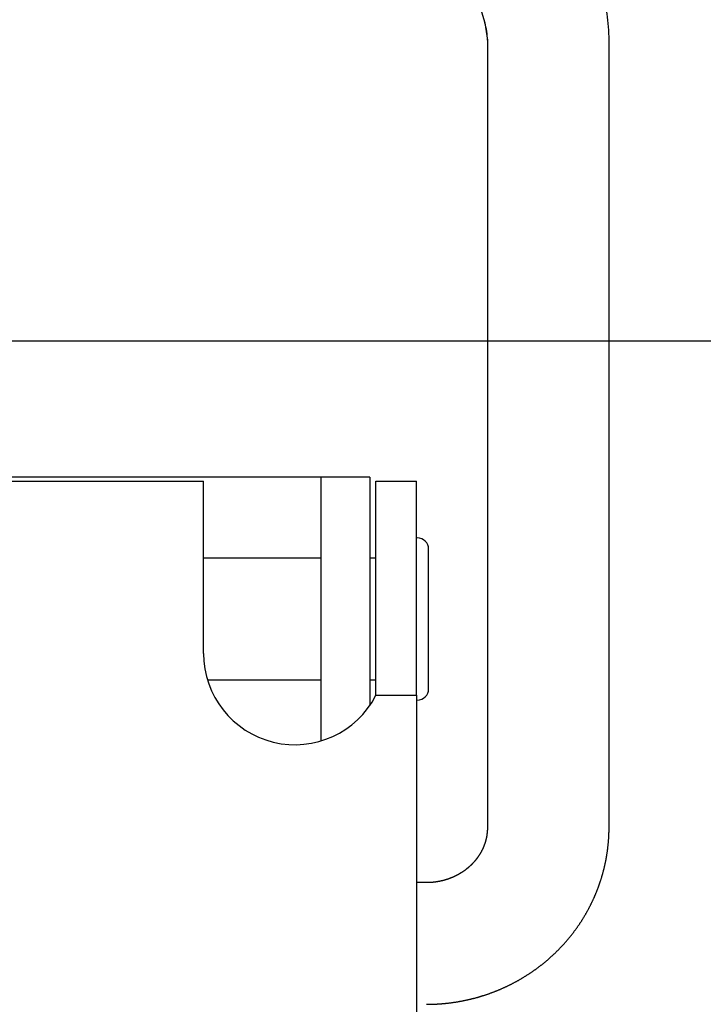
# Model space of a CAD drawing. Extents: x 0 to 22.8, y 0 to 34.9.
# Drawn here: x 7.8 to 8.2, y 12.4 to 13 of the extents above; entities that cross this region are included whole.
import ezdxf

# ---------------------------------------------------------------- set-up
doc = ezdxf.new("R2010")
doc.units = 0
doc.layers.add('OBJECT', color=7, linetype='CONTINUOUS')

msp = doc.modelspace()

# ---------------------------------------------------------------- linework, layer by layer
at = {"layer": 'OBJECT'}
for p, q in [((8.02759, 13.18587), (8.08618, 12.99058)), ((8.02759, 13.18587), (8.08618, 12.99058)), ((8.08618, 12.99058), (8.08784, 12.97927)), ((8.08784, 12.97927), (8.08784, 12.46983)), ((8.16658, 12.46983), (8.16658, 12.97927)), ((9.09613, 12.78456), (3.22316, 12.78456)), ((8.01172, 12.69663), (7.53403, 12.69663)), ((7.64164, 12.69401), (7.90411, 12.69401)), ((7.90411, 12.58246), (7.90411, 12.69401)), ((7.98023, 12.52593), (7.98023, 12.69663)), ((8.01172, 12.69663), (8.01172, 12.54885)), ((8.01566, 12.55541), (8.01566, 12.69401)), ((8.01566, 12.69401), (8.04191, 12.69401)), ((8.04191, 12.55541), (8.04191, 12.69401)), ((8.04243, 12.65726), (8.04191, 12.65726)), ((8.04978, 12.60477), (8.04978, 12.64992)), ((7.98022, 12.64414), (7.9041, 12.64414)), ((8.01566, 12.64414), (8.01172, 12.64414)), ((8.04978, 12.55963), (8.04978, 12.60477)), ((7.90663, 12.5654), (7.98022, 12.5654)), ((8.01172, 12.5654), (8.01566, 12.5654)), ((8.01566, 12.55541), (8.04191, 12.55541)), ((8.04191, 12.55541), (8.04191, 11.78671)), ((8.04243, 12.55228), (8.04191, 12.55228)), ((8.08783, 12.46887), (8.08781, 12.46873)), ((8.08781, 12.46873), (8.08781, 12.46858)), ((8.08783, 12.46984), (8.08783, 12.46971)), ((8.08783, 12.46971), (8.08783, 12.46955)), ((8.08783, 12.46955), (8.08783, 12.46942)), ((8.08783, 12.46942), (8.08783, 12.46929)), ((8.08783, 12.46929), (8.08783, 12.46913)), ((8.08783, 12.46913), (8.08783, 12.469)), ((8.08783, 12.469), (8.08783, 12.46887)), ((8.16657, 12.4695), (8.16657, 12.46984)), ((8.16657, 12.46915), (8.16657, 12.4695)), ((8.16657, 12.46884), (8.16657, 12.46915)), ((8.16657, 12.4685), (8.16657, 12.46884)), ((8.08697, 12.46241), (8.08694, 12.46228)), ((8.08699, 12.46257), (8.08697, 12.46241)), ((8.08705, 12.4627), (8.08699, 12.46257)), ((8.08707, 12.46283), (8.08705, 12.4627)), ((8.0871, 12.46296), (8.08707, 12.46283)), ((8.08713, 12.46309), (8.0871, 12.46296)), ((8.08715, 12.46325), (8.08713, 12.46309)), ((8.08718, 12.46338), (8.08715, 12.46325)), ((8.0872, 12.46351), (8.08718, 12.46338)), ((8.08723, 12.46364), (8.0872, 12.46351)), ((8.08726, 12.46377), (8.08723, 12.46364)), ((8.08728, 12.46393), (8.08726, 12.46377)), ((8.08731, 12.46406), (8.08728, 12.46393)), ((8.08734, 12.46419), (8.08731, 12.46406)), ((8.08736, 12.46433), (8.08734, 12.46419)), ((8.08739, 12.46446), (8.08736, 12.46433)), ((8.08741, 12.46461), (8.08739, 12.46446)), ((8.08744, 12.46475), (8.08741, 12.46461)), ((8.08747, 12.46488), (8.08744, 12.46475)), ((8.08749, 12.46517), (8.08747, 12.46501)), ((8.08747, 12.46501), (8.08747, 12.46488)), ((8.08752, 12.4653), (8.08749, 12.46517)), ((8.08755, 12.46543), (8.08752, 12.4653)), ((8.08757, 12.46569), (8.08755, 12.46556)), ((8.08755, 12.46556), (8.08755, 12.46543)), ((8.0876, 12.46585), (8.08757, 12.46569)), ((8.08762, 12.46611), (8.0876, 12.46598)), ((8.0876, 12.46598), (8.0876, 12.46585)), ((8.08765, 12.4664), (8.08762, 12.46624)), ((8.08762, 12.46624), (8.08762, 12.46611)), ((8.08768, 12.46653), (8.08765, 12.4664)), ((8.0877, 12.46679), (8.08768, 12.46666)), ((8.08768, 12.46666), (8.08768, 12.46653)), ((8.08773, 12.46708), (8.0877, 12.46695)), ((8.0877, 12.46695), (8.0877, 12.46679)), ((8.08776, 12.4675), (8.08773, 12.46734)), ((8.08773, 12.46734), (8.08773, 12.46721)), ((8.08773, 12.46721), (8.08773, 12.46708)), ((8.08778, 12.46776), (8.08776, 12.46763)), ((8.08776, 12.46763), (8.08776, 12.4675)), ((8.08781, 12.46818), (8.08778, 12.46805)), ((8.08778, 12.46805), (8.08778, 12.46789)), ((8.08778, 12.46789), (8.08778, 12.46776)), ((8.08781, 12.46858), (8.08781, 12.46845)), ((8.08781, 12.46845), (8.08781, 12.46831)), ((8.08781, 12.46831), (8.08781, 12.46818)), ((8.16631, 12.46217), (8.16634, 12.46251)), ((8.16634, 12.46251), (8.16636, 12.46283)), ((8.16636, 12.46317), (8.16639, 12.46351)), ((8.16636, 12.46283), (8.16636, 12.46317)), ((8.16639, 12.46351), (8.16642, 12.46383)), ((8.16642, 12.46383), (8.16644, 12.46417)), ((8.16644, 12.46451), (8.16647, 12.46482)), ((8.16644, 12.46417), (8.16644, 12.46451)), ((8.16647, 12.46517), (8.1665, 12.46551)), ((8.16647, 12.46482), (8.16647, 12.46517)), ((8.1665, 12.46582), (8.16652, 12.46616)), ((8.1665, 12.46551), (8.1665, 12.46582)), ((8.16652, 12.4665), (8.16655, 12.46682)), ((8.16652, 12.46616), (8.16652, 12.4665)), ((8.16655, 12.46784), (8.16657, 12.46816)), ((8.16655, 12.4675), (8.16655, 12.46784)), ((8.16655, 12.46716), (8.16655, 12.4675)), ((8.16655, 12.46682), (8.16655, 12.46716)), ((8.16657, 12.46816), (8.16657, 12.4685)), ((8.08474, 12.456), (8.08468, 12.4559)), ((8.08482, 12.45614), (8.08474, 12.456)), ((8.08487, 12.45627), (8.08482, 12.45614)), ((8.08492, 12.4564), (8.08487, 12.45627)), ((8.085, 12.45653), (8.08492, 12.4564)), ((8.08505, 12.45666), (8.085, 12.45653)), ((8.0851, 12.45679), (8.08505, 12.45666)), ((8.08516, 12.45692), (8.0851, 12.45679)), ((8.08521, 12.45705), (8.08516, 12.45692)), ((8.08526, 12.45719), (8.08521, 12.45705)), ((8.08531, 12.45732), (8.08526, 12.45719)), ((8.08539, 12.45745), (8.08531, 12.45732)), ((8.08545, 12.45758), (8.08539, 12.45745)), ((8.0855, 12.45771), (8.08545, 12.45758)), ((8.08555, 12.45784), (8.0855, 12.45771)), ((8.0856, 12.45797), (8.08555, 12.45784)), ((8.08566, 12.45813), (8.0856, 12.45797)), ((8.08568, 12.45826), (8.08566, 12.45813)), ((8.08573, 12.45839), (8.08568, 12.45826)), ((8.08579, 12.45852), (8.08573, 12.45839)), ((8.08584, 12.45866), (8.08579, 12.45852)), ((8.08589, 12.45879), (8.08584, 12.45866)), ((8.08594, 12.45892), (8.08589, 12.45879)), ((8.086, 12.45905), (8.08594, 12.45892)), ((8.08602, 12.45918), (8.086, 12.45905)), ((8.08608, 12.45931), (8.08602, 12.45918)), ((8.08613, 12.45944), (8.08608, 12.45931)), ((8.08618, 12.45957), (8.08613, 12.45944)), ((8.08621, 12.45971), (8.08618, 12.45957)), ((8.08626, 12.45986), (8.08621, 12.45971)), ((8.08631, 12.45999), (8.08626, 12.45986)), ((8.08634, 12.46013), (8.08631, 12.45999)), ((8.08639, 12.46026), (8.08634, 12.46013)), ((8.08642, 12.46039), (8.08639, 12.46026)), ((8.08647, 12.46052), (8.08642, 12.46039)), ((8.0865, 12.46065), (8.08647, 12.46052)), ((8.08655, 12.46078), (8.0865, 12.46065)), ((8.08657, 12.46094), (8.08655, 12.46078)), ((8.08663, 12.46107), (8.08657, 12.46094)), ((8.08665, 12.4612), (8.08663, 12.46107)), ((8.08671, 12.46133), (8.08665, 12.4612)), ((8.08673, 12.46146), (8.08671, 12.46133)), ((8.08676, 12.4616), (8.08673, 12.46146)), ((8.08681, 12.46175), (8.08676, 12.4616)), ((8.08684, 12.46188), (8.08681, 12.46175)), ((8.08686, 12.46202), (8.08684, 12.46188)), ((8.08692, 12.46215), (8.08686, 12.46202)), ((8.08694, 12.46228), (8.08692, 12.46215)), ((8.16571, 12.4559), (8.16573, 12.45621)), ((8.16573, 12.45621), (8.16579, 12.45656)), ((8.16579, 12.45656), (8.16581, 12.45687)), ((8.16581, 12.45687), (8.16587, 12.45721)), ((8.16587, 12.45721), (8.16589, 12.45753)), ((8.16589, 12.45753), (8.16592, 12.45787)), ((8.16592, 12.45787), (8.16597, 12.45821)), ((8.16597, 12.45821), (8.166, 12.45852)), ((8.166, 12.45852), (8.16602, 12.45887)), ((8.16602, 12.45887), (8.16608, 12.45921)), ((8.16608, 12.45921), (8.1661, 12.45952)), ((8.1661, 12.45952), (8.16613, 12.45986)), ((8.16613, 12.45986), (8.16615, 12.46018)), ((8.16615, 12.46018), (8.16618, 12.46052)), ((8.16618, 12.46052), (8.16621, 12.46086)), ((8.16621, 12.46086), (8.16623, 12.46118)), ((8.16623, 12.46118), (8.16626, 12.46152)), ((8.16626, 12.46152), (8.16629, 12.46186)), ((8.16629, 12.46186), (8.16631, 12.46217)), ((8.08091, 12.44965), (8.0808, 12.44952)), ((8.08098, 12.44976), (8.08091, 12.44965)), ((8.08106, 12.44989), (8.08098, 12.44976)), ((8.08117, 12.44999), (8.08106, 12.44989)), ((8.08125, 12.45013), (8.08117, 12.44999)), ((8.08135, 12.45023), (8.08125, 12.45013)), ((8.08143, 12.45036), (8.08135, 12.45023)), ((8.08151, 12.45049), (8.08143, 12.45036)), ((8.08159, 12.4506), (8.08151, 12.45049)), ((8.08169, 12.45073), (8.08159, 12.4506)), ((8.08177, 12.45083), (8.08169, 12.45073)), ((8.08185, 12.45097), (8.08177, 12.45083)), ((8.08193, 12.4511), (8.08185, 12.45097)), ((8.08203, 12.4512), (8.08193, 12.4511)), ((8.08211, 12.45133), (8.08203, 12.4512)), ((8.08219, 12.45146), (8.08211, 12.45133)), ((8.08227, 12.45157), (8.08219, 12.45146)), ((8.08235, 12.4517), (8.08227, 12.45157)), ((8.08243, 12.45183), (8.08235, 12.4517)), ((8.08251, 12.45196), (8.08243, 12.45183)), ((8.08258, 12.45207), (8.08251, 12.45196)), ((8.08266, 12.4522), (8.08258, 12.45207)), ((8.08274, 12.45233), (8.08266, 12.4522)), ((8.08282, 12.45244), (8.08274, 12.45233)), ((8.0829, 12.45257), (8.08282, 12.45244)), ((8.08298, 12.4527), (8.0829, 12.45257)), ((8.08306, 12.45283), (8.08298, 12.4527)), ((8.08314, 12.45296), (8.08306, 12.45283)), ((8.08319, 12.45307), (8.08314, 12.45296)), ((8.08327, 12.4532), (8.08319, 12.45307)), ((8.08335, 12.45333), (8.08327, 12.4532)), ((8.08342, 12.45346), (8.08335, 12.45333)), ((8.0835, 12.45359), (8.08342, 12.45346)), ((8.08356, 12.4537), (8.0835, 12.45359)), ((8.08363, 12.45383), (8.08356, 12.4537)), ((8.08371, 12.45396), (8.08363, 12.45383)), ((8.08377, 12.45409), (8.08371, 12.45396)), ((8.08384, 12.45422), (8.08377, 12.45409)), ((8.08392, 12.45435), (8.08384, 12.45422)), ((8.08398, 12.45446), (8.08392, 12.45435)), ((8.08405, 12.45459), (8.08398, 12.45446)), ((8.08411, 12.45472), (8.08405, 12.45459)), ((8.08419, 12.45485), (8.08411, 12.45472)), ((8.08424, 12.45498), (8.08419, 12.45485)), ((8.08432, 12.45511), (8.08424, 12.45498)), ((8.08437, 12.45524), (8.08432, 12.45511)), ((8.08445, 12.45538), (8.08437, 12.45524)), ((8.0845, 12.45551), (8.08445, 12.45538)), ((8.08455, 12.45564), (8.0845, 12.45551)), ((8.08463, 12.45577), (8.08455, 12.45564)), ((8.08468, 12.4559), (8.08463, 12.45577)), ((8.16466, 12.44931), (8.16471, 12.44963)), ((8.16471, 12.44963), (8.16479, 12.44997)), ((8.16479, 12.44997), (8.16484, 12.45028)), ((8.16484, 12.45028), (8.16489, 12.45062)), ((8.16489, 12.45062), (8.16495, 12.45094)), ((8.16495, 12.45094), (8.16503, 12.45128)), ((8.16503, 12.45128), (8.16508, 12.4516)), ((8.16508, 12.4516), (8.16513, 12.45194)), ((8.16513, 12.45194), (8.16518, 12.45225)), ((8.16518, 12.45225), (8.16524, 12.45259)), ((8.16524, 12.45259), (8.16529, 12.45291)), ((8.16529, 12.45291), (8.16534, 12.45325)), ((8.16534, 12.45325), (8.16537, 12.45359)), ((8.16537, 12.45359), (8.16542, 12.45391)), ((8.16542, 12.45391), (8.16547, 12.45425)), ((8.16547, 12.45425), (8.16552, 12.45456)), ((8.16552, 12.45456), (8.16558, 12.4549)), ((8.16558, 12.4549), (8.1656, 12.45522)), ((8.1656, 12.45522), (8.16566, 12.45556)), ((8.16566, 12.45556), (8.16571, 12.4559)), ((8.07461, 12.4432), (8.07447, 12.44309)), ((8.07474, 12.44328), (8.07461, 12.4432)), ((8.07484, 12.44338), (8.07474, 12.44328)), ((8.07497, 12.44349), (8.07484, 12.44338)), ((8.07508, 12.44359), (8.07497, 12.44349)), ((8.07521, 12.4437), (8.07508, 12.44359)), ((8.07534, 12.4438), (8.07521, 12.4437)), ((8.07545, 12.44388), (8.07534, 12.4438)), ((8.07558, 12.44398), (8.07545, 12.44388)), ((8.07568, 12.44409), (8.07558, 12.44398)), ((8.07581, 12.44419), (8.07568, 12.44409)), ((8.07592, 12.4443), (8.07581, 12.44419)), ((8.07602, 12.4444), (8.07592, 12.4443)), ((8.07615, 12.44451), (8.07602, 12.4444)), ((8.07626, 12.44461), (8.07615, 12.44451)), ((8.07639, 12.44472), (8.07626, 12.44461)), ((8.0765, 12.44482), (8.07639, 12.44472)), ((8.0766, 12.44493), (8.0765, 12.44482)), ((8.07673, 12.44503), (8.0766, 12.44493)), ((8.07684, 12.44514), (8.07673, 12.44503)), ((8.07694, 12.44524), (8.07684, 12.44514)), ((8.07705, 12.44535), (8.07694, 12.44524)), ((8.07718, 12.44545), (8.07705, 12.44535)), ((8.07728, 12.44556), (8.07718, 12.44545)), ((8.07739, 12.44566), (8.07728, 12.44556)), ((8.07749, 12.44577), (8.07739, 12.44566)), ((8.0776, 12.44587), (8.07749, 12.44577)), ((8.0777, 12.44598), (8.0776, 12.44587)), ((8.07783, 12.44611), (8.0777, 12.44598)), ((8.07794, 12.44621), (8.07783, 12.44611)), ((8.07804, 12.44632), (8.07794, 12.44621)), ((8.07815, 12.44642), (8.07804, 12.44632)), ((8.07825, 12.44653), (8.07815, 12.44642)), ((8.07836, 12.44666), (8.07825, 12.44653)), ((8.07846, 12.44677), (8.07836, 12.44666)), ((8.07857, 12.44687), (8.07846, 12.44677)), ((8.07867, 12.44698), (8.07857, 12.44687)), ((8.07878, 12.44711), (8.07867, 12.44698)), ((8.07888, 12.44721), (8.07878, 12.44711)), ((8.07896, 12.44732), (8.07888, 12.44721)), ((8.07907, 12.44745), (8.07896, 12.44732)), ((8.07917, 12.44755), (8.07907, 12.44745)), ((8.07928, 12.44766), (8.07917, 12.44755)), ((8.07938, 12.44779), (8.07928, 12.44766)), ((8.07949, 12.44789), (8.07938, 12.44779)), ((8.07957, 12.448), (8.07949, 12.44789)), ((8.07967, 12.44813), (8.07957, 12.448)), ((8.07978, 12.44824), (8.07967, 12.44813)), ((8.07986, 12.44834), (8.07978, 12.44824)), ((8.07996, 12.44847), (8.07986, 12.44834)), ((8.08007, 12.44858), (8.07996, 12.44847)), ((8.08014, 12.44871), (8.08007, 12.44858)), ((8.08025, 12.44881), (8.08014, 12.44871)), ((8.08035, 12.44894), (8.08025, 12.44881)), ((8.08043, 12.44905), (8.08035, 12.44894)), ((8.08054, 12.44918), (8.08043, 12.44905)), ((8.08062, 12.44929), (8.08054, 12.44918)), ((8.08072, 12.44942), (8.08062, 12.44929)), ((8.0808, 12.44952), (8.08072, 12.44942)), ((8.16332, 12.44312), (8.1634, 12.44343)), ((8.1634, 12.44343), (8.16348, 12.44377)), ((8.16348, 12.44377), (8.16356, 12.44409)), ((8.16356, 12.44409), (8.16363, 12.4444)), ((8.16363, 12.4444), (8.16371, 12.44475)), ((8.16371, 12.44475), (8.16377, 12.44506)), ((8.16377, 12.44506), (8.16384, 12.4454)), ((8.16384, 12.4454), (8.16392, 12.44572)), ((8.16392, 12.44572), (8.164, 12.44603)), ((8.164, 12.44603), (8.16408, 12.44637)), ((8.16408, 12.44637), (8.16413, 12.44669)), ((8.16413, 12.44669), (8.16421, 12.44703)), ((8.16421, 12.44703), (8.16426, 12.44734)), ((8.16426, 12.44734), (8.16434, 12.44768)), ((8.16434, 12.44768), (8.1644, 12.448)), ((8.1644, 12.448), (8.16447, 12.44831)), ((8.16447, 12.44831), (8.16453, 12.44866)), ((8.16453, 12.44866), (8.16461, 12.44897)), ((8.16461, 12.44897), (8.16466, 12.44931)), ((8.06342, 12.43684), (8.06327, 12.43679)), ((8.06358, 12.4369), (8.06342, 12.43684)), ((8.06374, 12.43698), (8.06358, 12.4369)), ((8.06387, 12.43703), (8.06374, 12.43698)), ((8.06403, 12.43708), (8.06387, 12.43703)), ((8.06419, 12.43716), (8.06403, 12.43708)), ((8.06434, 12.43721), (8.06419, 12.43716)), ((8.0645, 12.43726), (8.06434, 12.43721)), ((8.06466, 12.43734), (8.0645, 12.43726)), ((8.06479, 12.4374), (8.06466, 12.43734)), ((8.06495, 12.43745), (8.06479, 12.4374)), ((8.0651, 12.43753), (8.06495, 12.43745)), ((8.06526, 12.43758), (8.0651, 12.43753)), ((8.06542, 12.43766), (8.06526, 12.43758)), ((8.06555, 12.43771), (8.06542, 12.43766)), ((8.06571, 12.43779), (8.06555, 12.43771)), ((8.06587, 12.43784), (8.06571, 12.43779)), ((8.066, 12.43792), (8.06587, 12.43784)), ((8.06615, 12.43797), (8.066, 12.43792)), ((8.06631, 12.43805), (8.06615, 12.43797)), ((8.06644, 12.43813), (8.06631, 12.43805)), ((8.0666, 12.43818), (8.06644, 12.43813)), ((8.06676, 12.43826), (8.0666, 12.43818)), ((8.06689, 12.43834), (8.06676, 12.43826)), ((8.06705, 12.43839), (8.06689, 12.43834)), ((8.06718, 12.43847), (8.06705, 12.43839)), ((8.06734, 12.43855), (8.06718, 12.43847)), ((8.06749, 12.43863), (8.06734, 12.43855)), ((8.06762, 12.43868), (8.06749, 12.43863)), ((8.06778, 12.43876), (8.06762, 12.43868)), ((8.06791, 12.43884), (8.06778, 12.43876)), ((8.06807, 12.43892), (8.06791, 12.43884)), ((8.0682, 12.439), (8.06807, 12.43892)), ((8.06836, 12.43908), (8.0682, 12.439)), ((8.06849, 12.43915), (8.06836, 12.43908)), ((8.06862, 12.43923), (8.06849, 12.43915)), ((8.06878, 12.43929), (8.06862, 12.43923)), ((8.06891, 12.43936), (8.06878, 12.43929)), ((8.06907, 12.43944), (8.06891, 12.43936)), ((8.0692, 12.43952), (8.06907, 12.43944)), ((8.06933, 12.4396), (8.0692, 12.43952)), ((8.06949, 12.43971), (8.06933, 12.4396)), ((8.06962, 12.43978), (8.06949, 12.43971)), ((8.06975, 12.43986), (8.06962, 12.43978)), ((8.06991, 12.43994), (8.06975, 12.43986)), ((8.07004, 12.44002), (8.06991, 12.43994)), ((8.07017, 12.4401), (8.07004, 12.44002)), ((8.0703, 12.44018), (8.07017, 12.4401)), ((8.07046, 12.44026), (8.0703, 12.44018)), ((8.07059, 12.44036), (8.07046, 12.44026)), ((8.07072, 12.44044), (8.07059, 12.44036)), ((8.07085, 12.44052), (8.07072, 12.44044)), ((8.07098, 12.4406), (8.07085, 12.44052)), ((8.07114, 12.4407), (8.07098, 12.4406)), ((8.07127, 12.44078), (8.07114, 12.4407)), ((8.0714, 12.44086), (8.07127, 12.44078)), ((8.07154, 12.44097), (8.0714, 12.44086)), ((8.07167, 12.44104), (8.07154, 12.44097)), ((8.0718, 12.44112), (8.07167, 12.44104)), ((8.07193, 12.44123), (8.0718, 12.44112)), ((8.07206, 12.44131), (8.07193, 12.44123)), ((8.07219, 12.44139), (8.07206, 12.44131)), ((8.07232, 12.44149), (8.07219, 12.44139)), ((8.07245, 12.44157), (8.07232, 12.44149)), ((8.07258, 12.44167), (8.07245, 12.44157)), ((8.07272, 12.44175), (8.07258, 12.44167)), ((8.07285, 12.44186), (8.07272, 12.44175)), ((8.07298, 12.44194), (8.07285, 12.44186)), ((8.07311, 12.44204), (8.07298, 12.44194)), ((8.07324, 12.44212), (8.07311, 12.44204)), ((8.07335, 12.44223), (8.07324, 12.44212)), ((8.07348, 12.44233), (8.07335, 12.44223)), ((8.07361, 12.44241), (8.07348, 12.44233)), ((8.07374, 12.44251), (8.07361, 12.44241)), ((8.07387, 12.44262), (8.07374, 12.44251)), ((8.07398, 12.4427), (8.07387, 12.44262)), ((8.07411, 12.4428), (8.07398, 12.4427)), ((8.07424, 12.44291), (8.07411, 12.4428)), ((8.07437, 12.44299), (8.07424, 12.44291)), ((8.07447, 12.44309), (8.07437, 12.44299)), ((8.16151, 12.43669), (8.16161, 12.43703)), ((8.16161, 12.43703), (8.16172, 12.43734)), ((8.16172, 12.43734), (8.16182, 12.43766)), ((8.16182, 12.43766), (8.1619, 12.43797)), ((8.1619, 12.43797), (8.16201, 12.43829)), ((8.16201, 12.43829), (8.16209, 12.4386)), ((8.16209, 12.4386), (8.16219, 12.43894)), ((8.16219, 12.43894), (8.1623, 12.43926)), ((8.1623, 12.43926), (8.16237, 12.43957)), ((8.16237, 12.43957), (8.16245, 12.43989)), ((8.16245, 12.43989), (8.16256, 12.44023)), ((8.16256, 12.44023), (8.16264, 12.44055)), ((8.16264, 12.44055), (8.16274, 12.44086)), ((8.16274, 12.44086), (8.16282, 12.44118)), ((8.16282, 12.44118), (8.1629, 12.44152)), ((8.1629, 12.44152), (8.16298, 12.44183)), ((8.16298, 12.44183), (8.16306, 12.44215)), ((8.16306, 12.44215), (8.16316, 12.44246)), ((8.16316, 12.44246), (8.16324, 12.4428)), ((8.16324, 12.4428), (8.16332, 12.44312)), ((8.04847, 12.43417), (8.04191, 12.43417)), ((8.04865, 12.43417), (8.04846, 12.43417)), ((8.04881, 12.43417), (8.04865, 12.43417)), ((8.04899, 12.43417), (8.04881, 12.43417)), ((8.04915, 12.43417), (8.04899, 12.43417)), ((8.0493, 12.43417), (8.04915, 12.43417)), ((8.04949, 12.43417), (8.0493, 12.43417)), ((8.04965, 12.43419), (8.04949, 12.43417)), ((8.04983, 12.43419), (8.04965, 12.43419)), ((8.04999, 12.43419), (8.04983, 12.43419)), ((8.05017, 12.43419), (8.04999, 12.43419)), ((8.05033, 12.43422), (8.05017, 12.43419)), ((8.05049, 12.43422), (8.05033, 12.43422)), ((8.05067, 12.43422), (8.05049, 12.43422)), ((8.05083, 12.43422), (8.05067, 12.43422)), ((8.05101, 12.43425), (8.05083, 12.43422)), ((8.05117, 12.43425), (8.05101, 12.43425)), ((8.05135, 12.43427), (8.05117, 12.43425)), ((8.05151, 12.43427), (8.05135, 12.43427)), ((8.05167, 12.4343), (8.05151, 12.43427)), ((8.05185, 12.4343), (8.05167, 12.4343)), ((8.05201, 12.43433), (8.05185, 12.4343)), ((8.05219, 12.43433), (8.05201, 12.43433)), ((8.05235, 12.43435), (8.05219, 12.43433)), ((8.05251, 12.43435), (8.05235, 12.43435)), ((8.05269, 12.43438), (8.05251, 12.43435)), ((8.05285, 12.43438), (8.05269, 12.43438)), ((8.053, 12.4344), (8.05285, 12.43438)), ((8.05319, 12.43443), (8.053, 12.4344)), ((8.05335, 12.43446), (8.05319, 12.43443)), ((8.05353, 12.43446), (8.05335, 12.43446)), ((8.05369, 12.43448), (8.05353, 12.43446)), ((8.05384, 12.43451), (8.05369, 12.43448)), ((8.05403, 12.43454), (8.05384, 12.43451)), ((8.05419, 12.43454), (8.05403, 12.43454)), ((8.05434, 12.43456), (8.05419, 12.43454)), ((8.05453, 12.43459), (8.05434, 12.43456)), ((8.05468, 12.43461), (8.05453, 12.43459)), ((8.05484, 12.43464), (8.05468, 12.43461)), ((8.05503, 12.43467), (8.05484, 12.43464)), ((8.05518, 12.43469), (8.05503, 12.43467)), ((8.05534, 12.43472), (8.05518, 12.43469)), ((8.05552, 12.43475), (8.05534, 12.43472)), ((8.05568, 12.43477), (8.05552, 12.43475)), ((8.05584, 12.4348), (8.05568, 12.43477)), ((8.05602, 12.43482), (8.05584, 12.4348)), ((8.05618, 12.43485), (8.05602, 12.43482)), ((8.05634, 12.4349), (8.05618, 12.43485)), ((8.05652, 12.43493), (8.05634, 12.4349)), ((8.05668, 12.43496), (8.05652, 12.43493)), ((8.05684, 12.43498), (8.05668, 12.43496)), ((8.05702, 12.43503), (8.05684, 12.43498)), ((8.05718, 12.43506), (8.05702, 12.43503)), ((8.05734, 12.43509), (8.05718, 12.43506)), ((8.05749, 12.43511), (8.05734, 12.43509)), ((8.05768, 12.43517), (8.05749, 12.43511)), ((8.05783, 12.43519), (8.05768, 12.43517)), ((8.05799, 12.43524), (8.05783, 12.43519)), ((8.05815, 12.43527), (8.05799, 12.43524)), ((8.05833, 12.4353), (8.05815, 12.43527)), ((8.05849, 12.43535), (8.05833, 12.4353)), ((8.05865, 12.43538), (8.05849, 12.43535)), ((8.05881, 12.43543), (8.05865, 12.43538)), ((8.05896, 12.43545), (8.05881, 12.43543)), ((8.05915, 12.43551), (8.05896, 12.43545)), ((8.0593, 12.43556), (8.05915, 12.43551)), ((8.05946, 12.43558), (8.0593, 12.43556)), ((8.05962, 12.43564), (8.05946, 12.43558)), ((8.05978, 12.43569), (8.05962, 12.43564)), ((8.05993, 12.43572), (8.05978, 12.43569)), ((8.06009, 12.43577), (8.05993, 12.43572)), ((8.06028, 12.43582), (8.06009, 12.43577)), ((8.06043, 12.43585), (8.06028, 12.43582)), ((8.06059, 12.4359), (8.06043, 12.43585)), ((8.06075, 12.43595), (8.06059, 12.4359)), ((8.06091, 12.436), (8.06075, 12.43595)), ((8.06106, 12.43606), (8.06091, 12.436)), ((8.06122, 12.43611), (8.06106, 12.43606)), ((8.06138, 12.43614), (8.06122, 12.43611)), ((8.06154, 12.43619), (8.06138, 12.43614)), ((8.06169, 12.43624), (8.06154, 12.43619)), ((8.06185, 12.43629), (8.06169, 12.43624)), ((8.06201, 12.43635), (8.06185, 12.43629)), ((8.06216, 12.4364), (8.06201, 12.43635)), ((8.06232, 12.43645), (8.06216, 12.4364)), ((8.06248, 12.4365), (8.06232, 12.43645)), ((8.06264, 12.43656), (8.06248, 12.4365)), ((8.06279, 12.43663), (8.06264, 12.43656)), ((8.06295, 12.43669), (8.06279, 12.43663)), ((8.06311, 12.43674), (8.06295, 12.43669)), ((8.06327, 12.43679), (8.06311, 12.43674)), ((8.15933, 12.43039), (8.15946, 12.4307)), ((8.15946, 12.4307), (8.15957, 12.43102)), ((8.15957, 12.43102), (8.1597, 12.43133)), ((8.1597, 12.43133), (8.1598, 12.43165)), ((8.1598, 12.43165), (8.15993, 12.43196)), ((8.15993, 12.43196), (8.16004, 12.43228)), ((8.16004, 12.43228), (8.16014, 12.43259)), ((8.16014, 12.43259), (8.16025, 12.43291)), ((8.16025, 12.43291), (8.16038, 12.43322)), ((8.16038, 12.43322), (8.16049, 12.43354)), ((8.16049, 12.43354), (8.16059, 12.43385)), ((8.16059, 12.43385), (8.1607, 12.43417)), ((8.1607, 12.43417), (8.1608, 12.43448)), ((8.1608, 12.43448), (8.16091, 12.4348)), ((8.16091, 12.4348), (8.16101, 12.43511)), ((8.16101, 12.43511), (8.16112, 12.43543)), ((8.16112, 12.43543), (8.16122, 12.43574)), ((8.16122, 12.43574), (8.16133, 12.43606)), ((8.16133, 12.43606), (8.16143, 12.43637)), ((8.16143, 12.43637), (8.16151, 12.43669)), ((8.15665, 12.42393), (8.15678, 12.42422)), ((8.15678, 12.42422), (8.15692, 12.42454)), ((8.15692, 12.42454), (8.15707, 12.42482)), ((8.15707, 12.42482), (8.1572, 12.42514)), ((8.1572, 12.42514), (8.15734, 12.42545)), ((8.15734, 12.42545), (8.15747, 12.42574)), ((8.15747, 12.42574), (8.1576, 12.42606)), ((8.1576, 12.42606), (8.15773, 12.42637)), ((8.15773, 12.42637), (8.15786, 12.42669)), ((8.15786, 12.42669), (8.15799, 12.42698)), ((8.15799, 12.42698), (8.15812, 12.42729)), ((8.15812, 12.42729), (8.15823, 12.42761)), ((8.15823, 12.42761), (8.15836, 12.42792)), ((8.15836, 12.42792), (8.15849, 12.42821)), ((8.15849, 12.42821), (8.15862, 12.42852)), ((8.15862, 12.42852), (8.15873, 12.42884)), ((8.15873, 12.42884), (8.15886, 12.42915)), ((8.15886, 12.42915), (8.15899, 12.42947)), ((8.15899, 12.42947), (8.15909, 12.42978)), ((8.15909, 12.42978), (8.15923, 12.43007)), ((8.15923, 12.43007), (8.15933, 12.43039)), ((8.15356, 12.41763), (8.15371, 12.41792)), ((8.15371, 12.41792), (8.15387, 12.41821)), ((8.15387, 12.41821), (8.15403, 12.4185)), ((8.15403, 12.4185), (8.15419, 12.41881)), ((8.15419, 12.41881), (8.15434, 12.4191)), ((8.15434, 12.4191), (8.1545, 12.41939)), ((8.1545, 12.41939), (8.15463, 12.41971)), ((8.15463, 12.41971), (8.15479, 12.41999)), ((8.15479, 12.41999), (8.15495, 12.42031)), ((8.15495, 12.42031), (8.15508, 12.4206)), ((8.15508, 12.4206), (8.15524, 12.42089)), ((8.15524, 12.42089), (8.15537, 12.4212)), ((8.15537, 12.4212), (8.15552, 12.42149)), ((8.15552, 12.42149), (8.15568, 12.42181)), ((8.15568, 12.42181), (8.15581, 12.42209)), ((8.15581, 12.42209), (8.15594, 12.42241)), ((8.15594, 12.42241), (8.1561, 12.4227)), ((8.1561, 12.4227), (8.15623, 12.42301)), ((8.15623, 12.42301), (8.15639, 12.4233)), ((8.15639, 12.4233), (8.15652, 12.42362)), ((8.15652, 12.42362), (8.15665, 12.42393)), ((8.14991, 12.41123), (8.15009, 12.41152)), ((8.15009, 12.41152), (8.15028, 12.41181)), ((8.15028, 12.41181), (8.15043, 12.41209)), ((8.15043, 12.41209), (8.15062, 12.41238)), ((8.15062, 12.41238), (8.15077, 12.41267)), ((8.15077, 12.41267), (8.15096, 12.41296)), ((8.15096, 12.41296), (8.15112, 12.41325)), ((8.15112, 12.41325), (8.1513, 12.41354)), ((8.1513, 12.41354), (8.15146, 12.41383)), ((8.15146, 12.41383), (8.15164, 12.41412)), ((8.15164, 12.41412), (8.1518, 12.4144)), ((8.1518, 12.4144), (8.15195, 12.41469)), ((8.15195, 12.41469), (8.15211, 12.41498)), ((8.15211, 12.41498), (8.1523, 12.41527)), ((8.1523, 12.41527), (8.15245, 12.41556)), ((8.15245, 12.41556), (8.15261, 12.41585)), ((8.15261, 12.41585), (8.15277, 12.41616)), ((8.15277, 12.41616), (8.15293, 12.41645)), ((8.15293, 12.41645), (8.15308, 12.41674)), ((8.15308, 12.41674), (8.15324, 12.41703)), ((8.15324, 12.41703), (8.1534, 12.41732)), ((8.1534, 12.41732), (8.15356, 12.41763)), ((8.14566, 12.40482), (8.14587, 12.40509)), ((8.14587, 12.40509), (8.14605, 12.40538)), ((8.14605, 12.40538), (8.14623, 12.40564)), ((8.14623, 12.40564), (8.14644, 12.4059)), ((8.14644, 12.4059), (8.14663, 12.40619)), ((8.14663, 12.40619), (8.14681, 12.40645)), ((8.14681, 12.40645), (8.14699, 12.40674)), ((8.14699, 12.40674), (8.14718, 12.40703)), ((8.14718, 12.40703), (8.14739, 12.40729)), ((8.14739, 12.40729), (8.14757, 12.40758)), ((8.14757, 12.40758), (8.14776, 12.40784)), ((8.14776, 12.40784), (8.14794, 12.40813)), ((8.14794, 12.40813), (8.14812, 12.40842)), ((8.14812, 12.40842), (8.14831, 12.40868)), ((8.14831, 12.40868), (8.14849, 12.40897)), ((8.14849, 12.40897), (8.14867, 12.40926)), ((8.14867, 12.40926), (8.14886, 12.40952)), ((8.14886, 12.40952), (8.14902, 12.40981)), ((8.14902, 12.40981), (8.1492, 12.4101)), ((8.1492, 12.4101), (8.14938, 12.41039)), ((8.14938, 12.41039), (8.14957, 12.41068)), ((8.14957, 12.41068), (8.14975, 12.41094)), ((8.14975, 12.41094), (8.14991, 12.41123)), ((8.14077, 12.39845), (8.14098, 12.39868)), ((8.14098, 12.39868), (8.14119, 12.39894)), ((8.14119, 12.39894), (8.1414, 12.39921)), ((8.1414, 12.39921), (8.14161, 12.39947)), ((8.14161, 12.39947), (8.14182, 12.39973)), ((8.14182, 12.39973), (8.14203, 12.39999)), ((8.14203, 12.39999), (8.14224, 12.40026)), ((8.14224, 12.40026), (8.14245, 12.40052)), ((8.14245, 12.40052), (8.14266, 12.40078)), ((8.14266, 12.40078), (8.14285, 12.40104)), ((8.14285, 12.40104), (8.14306, 12.40131)), ((8.14306, 12.40131), (8.14327, 12.4016)), ((8.14327, 12.4016), (8.14348, 12.40186)), ((8.14348, 12.40186), (8.14369, 12.40212)), ((8.14369, 12.40212), (8.14387, 12.40238)), ((8.14387, 12.40238), (8.14408, 12.40265)), ((8.14408, 12.40265), (8.14429, 12.40291)), ((8.14429, 12.40291), (8.14447, 12.4032)), ((8.14447, 12.4032), (8.14468, 12.40346)), ((8.14468, 12.40346), (8.14487, 12.40372)), ((8.14487, 12.40372), (8.14508, 12.40401)), ((8.14508, 12.40401), (8.14526, 12.40427)), ((8.14526, 12.40427), (8.14547, 12.40454)), ((8.14547, 12.40454), (8.14566, 12.40482)), ((8.13518, 12.39215), (8.13542, 12.39241)), ((8.13542, 12.39241), (8.13566, 12.39265)), ((8.13566, 12.39265), (8.13589, 12.39288)), ((8.13589, 12.39288), (8.1361, 12.39314)), ((8.1361, 12.39314), (8.13634, 12.39338)), ((8.13634, 12.39338), (8.13657, 12.39362)), ((8.13657, 12.39362), (8.13681, 12.39388)), ((8.13681, 12.39388), (8.13702, 12.39412)), ((8.13702, 12.39412), (8.13726, 12.39438)), ((8.13726, 12.39438), (8.13747, 12.39461)), ((8.13747, 12.39461), (8.1377, 12.39488)), ((8.1377, 12.39488), (8.13791, 12.39511)), ((8.13791, 12.39511), (8.13815, 12.39538)), ((8.13815, 12.39538), (8.13836, 12.39561)), ((8.13836, 12.39561), (8.1386, 12.39587)), ((8.1386, 12.39587), (8.13881, 12.39614)), ((8.13881, 12.39614), (8.13904, 12.39637)), ((8.13904, 12.39637), (8.13925, 12.39663)), ((8.13925, 12.39663), (8.13946, 12.3969)), ((8.13946, 12.3969), (8.1397, 12.39713)), ((8.1397, 12.39713), (8.13991, 12.3974)), ((8.13991, 12.3974), (8.14012, 12.39766)), ((8.14012, 12.39766), (8.14033, 12.39792)), ((8.14033, 12.39792), (8.14054, 12.39818)), ((8.14054, 12.39818), (8.14077, 12.39845)), ((8.12867, 12.38585), (8.12891, 12.38606)), ((8.12891, 12.38606), (8.12917, 12.38629)), ((8.12917, 12.38629), (8.12941, 12.38653)), ((8.12941, 12.38653), (8.12967, 12.38674)), ((8.12967, 12.38674), (8.12991, 12.38698)), ((8.12991, 12.38698), (8.13017, 12.38721)), ((8.13017, 12.38721), (8.13041, 12.38742)), ((8.13041, 12.38742), (8.13067, 12.38766)), ((8.13067, 12.38766), (8.13091, 12.38789)), ((8.13091, 12.38789), (8.13114, 12.38813)), ((8.13114, 12.38813), (8.13138, 12.38834)), ((8.13138, 12.38834), (8.13164, 12.38858)), ((8.13164, 12.38858), (8.13188, 12.38881)), ((8.13188, 12.38881), (8.13211, 12.38905)), ((8.13211, 12.38905), (8.13235, 12.38929)), ((8.13235, 12.38929), (8.13258, 12.38952)), ((8.13258, 12.38952), (8.13285, 12.38976)), ((8.13285, 12.38976), (8.13308, 12.38999)), ((8.13308, 12.38999), (8.13332, 12.39023)), ((8.13332, 12.39023), (8.13356, 12.39047)), ((8.13356, 12.39047), (8.13379, 12.3907)), ((8.13379, 12.3907), (8.13403, 12.39094)), ((8.13403, 12.39094), (8.13426, 12.3912)), ((8.13426, 12.3912), (8.1345, 12.39144)), ((8.1345, 12.39144), (8.13474, 12.39167)), ((8.13474, 12.39167), (8.13495, 12.39191)), ((8.13495, 12.39191), (8.13518, 12.39215)), ((8.12085, 12.37942), (8.12114, 12.37963)), ((8.12114, 12.37963), (8.1214, 12.37984)), ((8.1214, 12.37984), (8.12167, 12.38005)), ((8.12167, 12.38005), (8.12193, 12.38026)), ((8.12193, 12.38026), (8.12219, 12.38044)), ((8.12219, 12.38044), (8.12248, 12.38065)), ((8.12248, 12.38065), (8.12274, 12.38086)), ((8.12274, 12.38086), (8.123, 12.38107)), ((8.123, 12.38107), (8.12327, 12.38128)), ((8.12327, 12.38128), (8.12353, 12.38149)), ((8.12353, 12.38149), (8.12379, 12.3817)), ((8.12379, 12.3817), (8.12405, 12.38191)), ((8.12405, 12.38191), (8.12432, 12.38212)), ((8.12432, 12.38212), (8.12458, 12.38233)), ((8.12458, 12.38233), (8.12484, 12.38254)), ((8.12484, 12.38254), (8.1251, 12.38278)), ((8.1251, 12.38278), (8.12537, 12.38299)), ((8.12537, 12.38299), (8.12563, 12.3832)), ((8.12563, 12.3832), (8.12587, 12.38341)), ((8.12587, 12.38341), (8.12613, 12.38364)), ((8.12613, 12.38364), (8.12639, 12.38385)), ((8.12639, 12.38385), (8.12665, 12.38406)), ((8.12665, 12.38406), (8.12689, 12.38427)), ((8.12689, 12.38427), (8.12715, 12.38451)), ((8.12715, 12.38451), (8.12741, 12.38472)), ((8.12741, 12.38472), (8.12768, 12.38496)), ((8.12768, 12.38496), (8.12791, 12.38517)), ((8.12791, 12.38517), (8.12818, 12.3854)), ((8.12818, 12.3854), (8.12841, 12.38561)), ((8.12841, 12.38561), (8.12867, 12.38585)), ((8.11138, 12.37299), (8.11167, 12.37317)), ((8.11167, 12.37317), (8.11195, 12.37335)), ((8.11195, 12.37335), (8.11224, 12.37354)), ((8.11224, 12.37354), (8.11253, 12.3737)), ((8.11253, 12.3737), (8.11279, 12.37388)), ((8.11279, 12.37388), (8.11308, 12.37406)), ((8.11308, 12.37406), (8.11337, 12.37425)), ((8.11337, 12.37425), (8.11366, 12.37443)), ((8.11366, 12.37443), (8.11395, 12.37461)), ((8.11395, 12.37461), (8.11424, 12.3748)), ((8.11424, 12.3748), (8.1145, 12.37498)), ((8.1145, 12.37498), (8.11479, 12.37517)), ((8.11479, 12.37517), (8.11508, 12.37535)), ((8.11508, 12.37535), (8.11537, 12.37553)), ((8.11537, 12.37553), (8.11563, 12.37572)), ((8.11563, 12.37572), (8.11592, 12.3759)), ((8.11592, 12.3759), (8.11621, 12.37611)), ((8.11621, 12.37611), (8.11647, 12.37629)), ((8.11647, 12.37629), (8.11676, 12.37648)), ((8.11676, 12.37648), (8.11702, 12.37666)), ((8.11702, 12.37666), (8.11731, 12.37687)), ((8.11731, 12.37687), (8.1176, 12.37705)), ((8.1176, 12.37705), (8.11786, 12.37724)), ((8.11786, 12.37724), (8.11815, 12.37745)), ((8.11815, 12.37745), (8.11841, 12.37763)), ((8.11841, 12.37763), (8.1187, 12.37784)), ((8.1187, 12.37784), (8.11896, 12.37803)), ((8.11896, 12.37803), (8.11923, 12.37824)), ((8.11923, 12.37824), (8.11951, 12.37842)), ((8.11951, 12.37842), (8.11978, 12.37863)), ((8.11978, 12.37863), (8.12007, 12.37881)), ((8.12007, 12.37881), (8.12033, 12.37902)), ((8.12033, 12.37902), (8.12059, 12.37923)), ((8.12059, 12.37923), (8.12085, 12.37942)), ((8.09944, 12.36663), (8.09975, 12.36677)), ((8.09975, 12.36677), (8.10007, 12.36692)), ((8.10007, 12.36692), (8.10035, 12.36705)), ((8.10035, 12.36705), (8.10067, 12.36721)), ((8.10067, 12.36721), (8.10098, 12.36734)), ((8.10098, 12.36734), (8.10127, 12.3675)), ((8.10127, 12.3675), (8.10159, 12.36763)), ((8.10159, 12.36763), (8.10188, 12.36779)), ((8.10188, 12.36779), (8.10219, 12.36795)), ((8.10219, 12.36795), (8.10251, 12.3681)), ((8.10251, 12.3681), (8.10279, 12.36824)), ((8.10279, 12.36824), (8.10311, 12.36839)), ((8.10311, 12.36839), (8.1034, 12.36855)), ((8.1034, 12.36855), (8.10371, 12.36871)), ((8.10371, 12.36871), (8.104, 12.36887)), ((8.104, 12.36887), (8.10429, 12.36902)), ((8.10429, 12.36902), (8.10461, 12.36918)), ((8.10461, 12.36918), (8.10489, 12.36934)), ((8.10489, 12.36934), (8.10521, 12.3695)), ((8.10521, 12.3695), (8.1055, 12.36965)), ((8.1055, 12.36965), (8.10579, 12.36981)), ((8.10579, 12.36981), (8.1061, 12.36997)), ((8.1061, 12.36997), (8.10639, 12.37013)), ((8.10639, 12.37013), (8.10668, 12.37028)), ((8.10668, 12.37028), (8.10699, 12.37044)), ((8.10699, 12.37044), (8.10728, 12.37062)), ((8.10728, 12.37062), (8.10757, 12.37078)), ((8.10757, 12.37078), (8.10786, 12.37094)), ((8.10786, 12.37094), (8.10818, 12.37112)), ((8.10818, 12.37112), (8.10846, 12.37128)), ((8.10846, 12.37128), (8.10875, 12.37144)), ((8.10875, 12.37144), (8.10904, 12.37162)), ((8.10904, 12.37162), (8.10933, 12.37178)), ((8.10933, 12.37178), (8.10962, 12.37196)), ((8.10962, 12.37196), (8.10993, 12.37212)), ((8.10993, 12.37212), (8.11022, 12.3723)), ((8.11022, 12.3723), (8.11051, 12.37246)), ((8.11051, 12.37246), (8.1108, 12.37265)), ((8.1108, 12.37265), (8.11109, 12.37283)), ((8.11109, 12.37283), (8.11138, 12.37299)), ((8.08264, 12.36031), (8.08298, 12.36041)), ((8.08298, 12.36041), (8.08329, 12.36052)), ((8.08329, 12.36052), (8.08361, 12.3606)), ((8.08361, 12.3606), (8.08395, 12.3607)), ((8.08395, 12.3607), (8.08426, 12.36081)), ((8.08426, 12.36081), (8.08458, 12.36091)), ((8.08458, 12.36091), (8.08492, 12.36102)), ((8.08492, 12.36102), (8.08524, 12.36112)), ((8.08524, 12.36112), (8.08555, 12.3612)), ((8.08555, 12.3612), (8.08589, 12.36131)), ((8.08589, 12.36131), (8.08621, 12.36141)), ((8.08621, 12.36141), (8.08652, 12.36152)), ((8.08652, 12.36152), (8.08686, 12.36162)), ((8.08686, 12.36162), (8.08718, 12.36175)), ((8.08718, 12.36175), (8.08749, 12.36186)), ((8.08749, 12.36186), (8.08781, 12.36196)), ((8.08781, 12.36196), (8.08815, 12.36207)), ((8.08815, 12.36207), (8.08846, 12.36217)), ((8.08846, 12.36217), (8.08878, 12.3623)), ((8.08878, 12.3623), (8.08909, 12.36241)), ((8.08909, 12.36241), (8.08941, 12.36251)), ((8.08941, 12.36251), (8.08972, 12.36265)), ((8.08972, 12.36265), (8.09007, 12.36275)), ((8.09007, 12.36275), (8.09038, 12.36286)), ((8.09038, 12.36286), (8.0907, 12.36299)), ((8.0907, 12.36299), (8.09101, 12.36309)), ((8.09101, 12.36309), (8.09133, 12.36322)), ((8.09133, 12.36322), (8.09164, 12.36335)), ((8.09164, 12.36335), (8.09195, 12.36346)), ((8.09195, 12.36346), (8.09227, 12.36359)), ((8.09227, 12.36359), (8.09258, 12.3637)), ((8.09258, 12.3637), (8.0929, 12.36383)), ((8.0929, 12.36383), (8.09321, 12.36396)), ((8.09321, 12.36396), (8.09353, 12.36409)), ((8.09353, 12.36409), (8.09384, 12.36419)), ((8.09384, 12.36419), (8.09416, 12.36433)), ((8.09416, 12.36433), (8.09447, 12.36446)), ((8.09447, 12.36446), (8.09479, 12.36459)), ((8.09479, 12.36459), (8.0951, 12.36472)), ((8.0951, 12.36472), (8.09542, 12.36485)), ((8.09542, 12.36485), (8.09573, 12.36498)), ((8.09573, 12.36498), (8.09605, 12.36511)), ((8.09605, 12.36511), (8.09636, 12.36524)), ((8.09636, 12.36524), (8.09665, 12.36538)), ((8.09665, 12.36538), (8.09697, 12.36551)), ((8.09697, 12.36551), (8.09728, 12.36566)), ((8.09728, 12.36566), (8.0976, 12.36579)), ((8.0976, 12.36579), (8.09791, 12.36593)), ((8.09791, 12.36593), (8.0982, 12.36606)), ((8.0982, 12.36606), (8.09852, 12.36621)), ((8.09852, 12.36621), (8.09883, 12.36635)), ((8.09883, 12.36635), (8.09915, 12.36648)), ((8.09915, 12.36648), (8.09944, 12.36663)), ((8.04846, 12.35543), (8.04881, 12.35543)), ((8.04881, 12.35543), (8.04915, 12.35543)), ((8.04915, 12.35543), (8.04949, 12.35543)), ((8.04949, 12.35543), (8.04983, 12.35543)), ((8.04983, 12.35543), (8.05017, 12.35543)), ((8.05017, 12.35543), (8.05051, 12.35545)), ((8.05051, 12.35545), (8.05085, 12.35545)), ((8.05085, 12.35545), (8.05119, 12.35545)), ((8.05119, 12.35545), (8.05154, 12.35545)), ((8.05154, 12.35545), (8.05188, 12.35548)), ((8.05188, 12.35548), (8.05222, 12.35548)), ((8.05222, 12.35548), (8.05256, 12.35551)), ((8.05256, 12.35551), (8.05287, 12.35551)), ((8.05287, 12.35551), (8.05321, 12.35553)), ((8.05321, 12.35553), (8.05356, 12.35553)), ((8.05356, 12.35553), (8.0539, 12.35556)), ((8.0539, 12.35556), (8.05424, 12.35556)), ((8.05424, 12.35556), (8.05458, 12.35558)), ((8.05458, 12.35558), (8.05492, 12.35561)), ((8.05492, 12.35561), (8.05526, 12.35561)), ((8.05526, 12.35561), (8.0556, 12.35564)), ((8.0556, 12.35564), (8.05594, 12.35566)), ((8.05594, 12.35566), (8.05629, 12.35569)), ((8.05629, 12.35569), (8.05663, 12.35569)), ((8.05663, 12.35569), (8.05694, 12.35572)), ((8.05694, 12.35572), (8.05728, 12.35574)), ((8.05728, 12.35574), (8.05762, 12.35577)), ((8.05762, 12.35577), (8.05797, 12.35579)), ((8.05797, 12.35579), (8.05831, 12.35582)), ((8.05831, 12.35582), (8.05865, 12.35585)), ((8.05865, 12.35585), (8.05899, 12.35587)), ((8.05899, 12.35587), (8.05933, 12.3559)), ((8.05933, 12.3559), (8.05967, 12.35595)), ((8.05967, 12.35595), (8.06001, 12.35598)), ((8.06001, 12.35598), (8.06033, 12.356)), ((8.06033, 12.356), (8.06067, 12.35603)), ((8.06067, 12.35603), (8.06101, 12.35608)), ((8.06101, 12.35608), (8.06135, 12.35611)), ((8.06135, 12.35611), (8.06169, 12.35614)), ((8.06169, 12.35614), (8.06203, 12.35619)), ((8.06203, 12.35619), (8.06237, 12.35621)), ((8.06237, 12.35621), (8.06269, 12.35627)), ((8.06269, 12.35627), (8.06303, 12.35629)), ((8.06303, 12.35629), (8.06337, 12.35635)), ((8.06337, 12.35635), (8.06371, 12.35637)), ((8.06371, 12.35637), (8.06405, 12.35642)), ((8.06405, 12.35642), (8.0644, 12.35648)), ((8.0644, 12.35648), (8.06474, 12.3565)), ((8.06474, 12.3565), (8.06505, 12.35656)), ((8.06505, 12.35656), (8.06539, 12.35661)), ((8.06539, 12.35661), (8.06573, 12.35666)), ((8.06573, 12.35666), (8.06608, 12.35671)), ((8.06608, 12.35671), (8.06642, 12.35677)), ((8.06642, 12.35677), (8.06673, 12.35679)), ((8.06673, 12.35679), (8.06707, 12.35684)), ((8.06707, 12.35684), (8.06741, 12.3569)), ((8.06741, 12.3569), (8.06776, 12.35695)), ((8.06776, 12.35695), (8.0681, 12.35703)), ((8.0681, 12.35703), (8.06841, 12.35708)), ((8.06841, 12.35708), (8.06875, 12.35713)), ((8.06875, 12.35713), (8.06909, 12.35719)), ((8.06909, 12.35719), (8.06944, 12.35724)), ((8.06944, 12.35724), (8.06975, 12.35729)), ((8.06975, 12.35729), (8.07009, 12.35737)), ((8.07009, 12.35737), (8.07043, 12.35742)), ((8.07043, 12.35742), (8.07077, 12.35747)), ((8.07077, 12.35747), (8.07109, 12.35755)), ((8.07109, 12.35755), (8.07143, 12.35761)), ((8.07143, 12.35761), (8.07177, 12.35768)), ((8.07177, 12.35768), (8.07209, 12.35774)), ((8.07209, 12.35774), (8.07243, 12.35782)), ((8.07243, 12.35782), (8.07277, 12.35787)), ((8.07277, 12.35787), (8.07308, 12.35795)), ((8.07308, 12.35795), (8.07342, 12.358)), ((8.07342, 12.358), (8.07377, 12.35808)), ((8.07377, 12.35808), (8.07408, 12.35816)), ((8.07408, 12.35816), (8.07442, 12.35824)), ((8.07442, 12.35824), (8.07476, 12.35829)), ((8.07476, 12.35829), (8.07508, 12.35837)), ((8.07508, 12.35837), (8.07542, 12.35845)), ((8.07542, 12.35845), (8.07576, 12.35852)), ((8.07576, 12.35852), (8.07608, 12.3586)), ((8.07608, 12.3586), (8.07642, 12.35868)), ((8.07642, 12.35868), (8.07673, 12.35876)), ((8.07673, 12.35876), (8.07707, 12.35884)), ((8.07707, 12.35884), (8.07741, 12.35892)), ((8.07741, 12.35892), (8.07773, 12.359)), ((8.07773, 12.359), (8.07807, 12.35908)), ((8.07807, 12.35908), (8.07839, 12.35915)), ((8.07839, 12.35915), (8.07873, 12.35923)), ((8.07873, 12.35923), (8.07904, 12.35934)), ((8.07904, 12.35934), (8.07938, 12.35942)), ((8.07938, 12.35942), (8.0797, 12.3595)), ((8.0797, 12.3595), (8.08004, 12.35957)), ((8.08004, 12.35957), (8.08035, 12.35968)), ((8.08035, 12.35968), (8.0807, 12.35976)), ((8.0807, 12.35976), (8.08101, 12.35986)), ((8.08101, 12.35986), (8.08135, 12.35994)), ((8.08135, 12.35994), (8.08167, 12.36005)), ((8.08167, 12.36005), (8.08198, 12.36013)), ((8.08198, 12.36013), (8.08232, 12.36023)), ((8.08232, 12.36023), (8.08264, 12.36031))]:
    msp.add_line(p, q, dxfattribs=at)
for centre, radius, start, end in [((8.04847, 12.97927), 0.11811, 0, 16.69924), ((8.04847, 12.97927), 0.03937, 0, 16.69924), ((8.04243, 12.64992), 0.00735, 0, 90), ((7.96317, 12.58246), 0.05906, 180, 332.73396), ((8.04243, 12.55963), 0.00735, 270, 0)]:
    msp.add_arc(centre, radius, start, end, dxfattribs=at)

doc.saveas('drawing.dxf')
